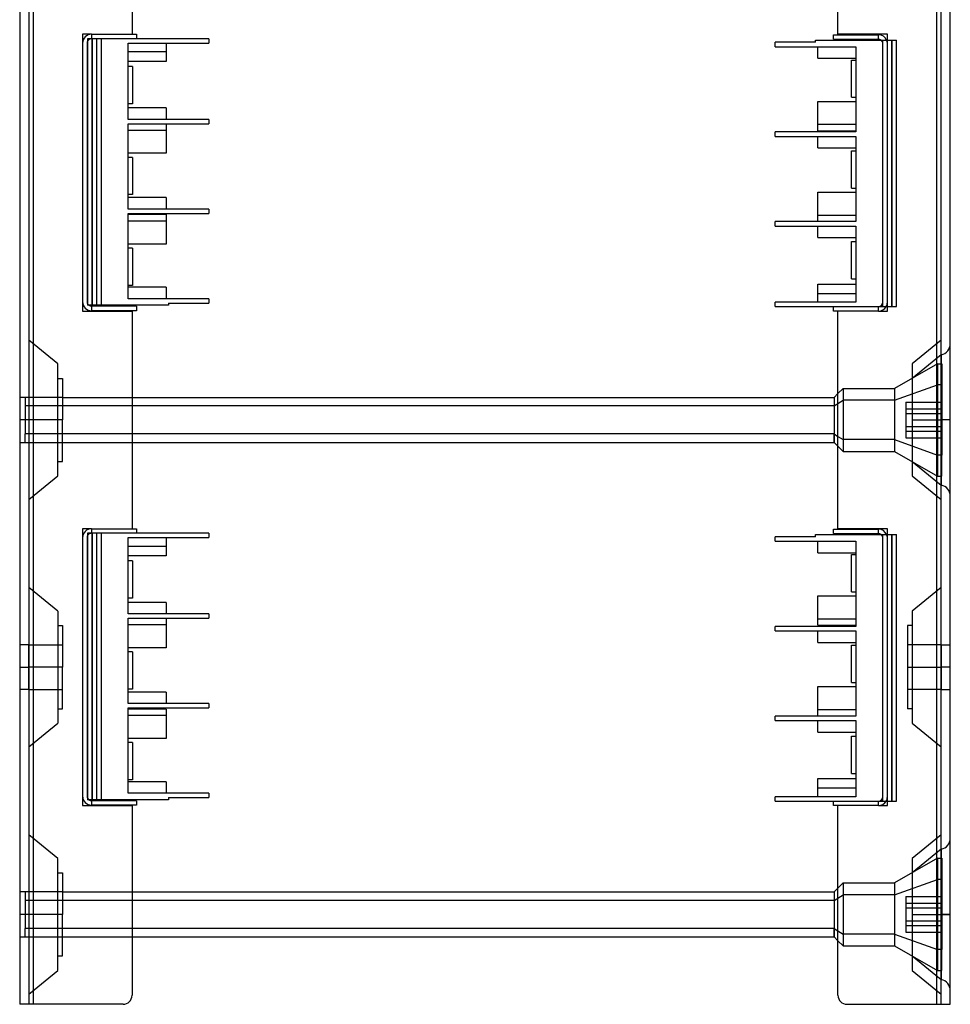
# Model space of a CAD drawing. Units: millimetres. Extents: x -13 to 195, y -335 to 145.
# Drawn here: x -13 to 195, y -335 to -116 of the extents above; entities that cross this region are included whole.
import ezdxf

# ---------------------------------------------------------------- set-up
doc = ezdxf.new("R2010")
doc.units = ezdxf.units.MM
doc.layers.add('MAIN-1', color=7, linetype='Continuous')
doc.layers.add('MAIN-2', color=7, linetype='Continuous')

msp = doc.modelspace()

# ---------------------------------------------------------------- linework, layer by layer
at = {"layer": 'MAIN-1'}
for p, q in [((-12.5, 144.74), (-12.5, -335.26)), ((-9.5, 144.74), (-9.5, -335.26)), ((191.62, -335.26), (191.62, 144.74)), ((194.62, -335.26), (194.62, 144.74)), ((12.5, -71.06), (12.5, -119.46)), ((169.62, -119.46), (169.62, -71.06)), ((1.5, -119.46), (1.5, -121.46)), ((3.5, -119.46), (1.5, -119.46)), ((2.62, -120.46), (2.62, -179.76)), ((29.62, -120.46), (2.62, -120.46)), ((3.5, -119.46), (13.5, -119.46)), ((3.5, -119.46), (3.5, -120.46)), ((13.5, -119.46), (13.5, -120.46)), ((29.62, -120.46), (29.62, -121.44)), ((168.62, -120.56), (168.62, -119.56)), ((168.62, -119.56), (178.62, -119.56)), ((180.62, -119.46), (169.62, -119.46)), ((178.62, -120.56), (178.62, -119.56)), ((180.62, -120.76), (180.62, -119.46)), ((1.5, -121.46), (1.5, -178.96)), ((2.5, -121.46), (2.5, -178.96)), ((11.62, -138.39), (11.62, -121.44)), ((11.62, -121.44), (29.62, -121.44)), ((20.12, -121.44), (20.12, -125.49)), ((155.62, -122.24), (155.62, -121.24)), ((164.62, -121.24), (155.62, -121.24)), ((155.62, -122.24), (173.62, -122.24)), ((164.62, -120.76), (182.62, -120.76)), ((164.62, -121.24), (164.62, -120.76)), ((165.12, -124.79), (165.12, -122.24)), ((168.62, -120.56), (178.62, -120.56)), ((173.62, -122.24), (173.62, -141.19)), ((182.62, -180.06), (182.62, -120.76)), ((165.12, -124.79), (173.62, -124.79)), ((20.12, -125.49), (11.62, -125.49)), ((12.62, -126.64), (11.62, -126.64)), ((12.62, -126.64), (12.62, -134.94)), ((172.62, -125.19), (173.62, -125.19)), ((172.62, -133.49), (172.62, -125.19)), ((172.62, -133.49), (173.62, -133.49)), ((12.62, -134.94), (11.62, -134.94)), ((165.12, -134.39), (173.62, -134.39)), ((165.12, -140.94), (165.12, -134.39)), ((20.12, -135.84), (11.62, -135.84)), ((20.12, -135.84), (20.12, -138.39)), ((29.62, -138.39), (11.62, -138.39)), ((11.62, -158.34), (11.62, -139.39)), ((11.62, -139.39), (29.62, -139.39)), ((20.12, -139.39), (20.12, -145.94)), ((29.62, -138.39), (29.62, -139.39)), ((155.62, -142.19), (155.62, -141.19)), ((173.62, -141.19), (155.62, -141.19)), ((155.62, -142.19), (173.62, -142.19)), ((165.12, -140.94), (173.62, -140.94)), ((165.12, -144.74), (165.12, -142.19)), ((173.62, -142.19), (173.62, -161.14)), ((20.12, -145.94), (11.62, -145.94)), ((165.12, -144.74), (173.62, -144.74)), ((172.62, -145.39), (173.62, -145.39)), ((172.62, -153.69), (172.62, -145.39)), ((12.62, -146.84), (11.62, -146.84)), ((12.62, -146.84), (12.62, -155.14)), ((12.62, -155.14), (11.62, -155.14)), ((165.12, -154.59), (173.62, -154.59)), ((165.12, -161.14), (165.12, -154.59)), ((172.62, -153.69), (173.62, -153.69)), ((20.12, -155.79), (11.62, -155.79)), ((20.12, -155.79), (20.12, -158.34)), ((29.62, -158.34), (11.62, -158.34)), ((11.62, -178.29), (11.62, -159.34)), ((11.62, -159.34), (29.62, -159.34)), ((20.12, -159.59), (11.62, -159.59)), ((20.12, -159.59), (20.12, -166.14)), ((29.62, -158.34), (29.62, -159.34)), ((173.62, -161.14), (155.62, -161.14)), ((155.62, -162.14), (155.62, -161.14)), ((155.62, -162.14), (173.62, -162.14)), ((165.12, -164.69), (165.12, -162.14)), ((173.62, -162.14), (173.62, -179.09)), ((20.12, -166.14), (11.62, -166.14)), ((165.12, -164.69), (173.62, -164.69)), ((172.62, -173.89), (172.62, -165.59)), ((172.62, -165.59), (173.62, -165.59)), ((12.62, -167.04), (11.62, -167.04)), ((12.62, -167.04), (12.62, -175.34)), ((165.12, -175.04), (173.62, -175.04)), ((165.12, -179.09), (165.12, -175.04)), ((172.62, -173.89), (173.62, -173.89)), ((12.62, -175.34), (11.62, -175.34)), ((20.12, -175.74), (11.62, -175.74)), ((20.12, -175.74), (20.12, -178.29)), ((1.5, -178.96), (1.5, -181.06)), ((29.62, -178.29), (11.62, -178.29)), ((20.62, -179.29), (20.62, -179.76)), ((20.62, -179.29), (29.62, -179.29)), ((29.62, -178.29), (29.62, -179.29)), ((173.62, -179.09), (155.62, -179.09)), ((155.62, -180.06), (155.62, -179.09)), ((1.5, -181.06), (12.5, -181.06)), ((20.62, -179.76), (2.62, -179.76)), ((13.5, -179.96), (3.5, -179.96)), ((3.5, -179.96), (3.5, -180.96)), ((13.5, -180.96), (3.5, -180.96)), ((12.5, -181.06), (12.5, -229.46)), ((13.5, -179.96), (13.5, -180.96)), ((155.62, -180.06), (182.62, -180.06)), ((168.62, -181.06), (168.62, -180.06)), ((178.62, -181.06), (168.62, -181.06)), ((169.62, -229.46), (169.62, -181.06)), ((178.62, -181.06), (178.62, -180.06)), ((178.62, -181.06), (180.62, -181.06)), ((180.62, -181.06), (180.62, -180.06)), ((192.62, -190.76), (192.62, -205.26)), ((12.5, -200.26), (168.75, -200.26)), ((169.62, -199.39), (168.75, -200.26)), ((168.75, -200.26), (168.75, -208.38)), ((192.62, -205.26), (192.62, -219.76)), ((168.75, -208.38), (12.5, -208.38)), ((12.5, -210.26), (168.75, -210.26)), ((168.75, -208.38), (169.62, -208.93)), ((168.75, -210.26), (168.75, -208.38)), ((168.75, -210.26), (169.62, -211.13)), ((1.5, -229.46), (1.5, -231.46)), ((3.5, -229.46), (1.5, -229.46)), ((3.5, -229.46), (13.5, -229.46)), ((3.5, -229.46), (3.5, -230.46)), ((13.5, -229.46), (13.5, -230.46)), ((168.62, -230.56), (168.62, -229.56)), ((168.62, -229.56), (178.62, -229.56)), ((180.62, -229.46), (169.62, -229.46)), ((178.62, -230.56), (178.62, -229.56)), ((180.62, -230.76), (180.62, -229.46)), ((1.5, -231.46), (1.5, -288.96)), ((2.5, -231.46), (2.5, -288.96)), ((2.62, -230.46), (2.62, -289.76)), ((29.62, -230.46), (2.62, -230.46)), ((11.62, -248.39), (11.62, -231.44)), ((11.62, -231.44), (29.62, -231.44)), ((20.12, -231.44), (20.12, -235.49)), ((29.62, -230.46), (29.62, -231.44)), ((155.62, -232.24), (155.62, -231.24)), ((164.62, -231.24), (155.62, -231.24)), ((164.62, -230.76), (182.62, -230.76)), ((164.62, -231.24), (164.62, -230.76)), ((168.62, -230.56), (178.62, -230.56)), ((182.62, -290.06), (182.62, -230.76)), ((155.62, -232.24), (173.62, -232.24)), ((165.12, -234.79), (165.12, -232.24)), ((173.62, -232.24), (173.62, -251.19)), ((20.12, -235.49), (11.62, -235.49)), ((165.12, -234.79), (173.62, -234.79)), ((172.62, -235.19), (173.62, -235.19)), ((172.62, -243.49), (172.62, -235.19)), ((12.62, -236.64), (11.62, -236.64)), ((12.62, -236.64), (12.62, -244.94)), ((12.62, -244.94), (11.62, -244.94)), ((165.12, -244.39), (173.62, -244.39)), ((165.12, -250.94), (165.12, -244.39)), ((172.62, -243.49), (173.62, -243.49)), ((20.12, -245.84), (11.62, -245.84)), ((20.12, -245.84), (20.12, -248.39)), ((29.62, -248.39), (11.62, -248.39)), ((11.62, -268.34), (11.62, -249.39)), ((11.62, -249.39), (29.62, -249.39)), ((20.12, -249.39), (20.12, -255.94)), ((29.62, -248.39), (29.62, -249.39)), ((155.62, -252.19), (155.62, -251.19)), ((173.62, -251.19), (155.62, -251.19)), ((165.12, -250.94), (173.62, -250.94)), ((155.62, -252.19), (173.62, -252.19)), ((165.12, -254.74), (165.12, -252.19)), ((173.62, -252.19), (173.62, -271.14)), ((-10.5, -260.26), (-10.5, -255.26)), ((20.12, -255.94), (11.62, -255.94)), ((165.12, -254.74), (173.62, -254.74)), ((172.62, -255.39), (173.62, -255.39)), ((172.62, -263.69), (172.62, -255.39)), ((192.62, -255.26), (192.62, -260.26)), ((12.62, -256.84), (11.62, -256.84)), ((12.62, -256.84), (12.62, -265.14)), ((-10.5, -265.26), (-10.5, -260.26)), ((192.62, -260.26), (192.62, -265.26)), ((165.12, -264.59), (173.62, -264.59)), ((165.12, -271.14), (165.12, -264.59)), ((172.62, -263.69), (173.62, -263.69)), ((12.62, -265.14), (11.62, -265.14)), ((20.12, -265.79), (11.62, -265.79)), ((20.12, -265.79), (20.12, -268.34)), ((29.62, -268.34), (11.62, -268.34)), ((11.62, -288.29), (11.62, -269.34)), ((11.62, -269.34), (29.62, -269.34)), ((29.62, -268.34), (29.62, -269.34)), ((20.12, -269.59), (11.62, -269.59)), ((20.12, -269.59), (20.12, -276.14)), ((173.62, -271.14), (155.62, -271.14)), ((155.62, -272.14), (155.62, -271.14)), ((155.62, -272.14), (173.62, -272.14)), ((165.12, -274.69), (165.12, -272.14)), ((173.62, -272.14), (173.62, -289.09)), ((165.12, -274.69), (173.62, -274.69)), ((172.62, -283.89), (172.62, -275.59)), ((172.62, -275.59), (173.62, -275.59)), ((20.12, -276.14), (11.62, -276.14)), ((12.62, -277.04), (11.62, -277.04)), ((12.62, -277.04), (12.62, -285.34)), ((172.62, -283.89), (173.62, -283.89)), ((12.62, -285.34), (11.62, -285.34)), ((20.12, -285.74), (11.62, -285.74)), ((20.12, -285.74), (20.12, -288.29)), ((165.12, -285.04), (173.62, -285.04)), ((165.12, -289.09), (165.12, -285.04)), ((1.5, -288.96), (1.5, -291.06)), ((29.62, -288.29), (11.62, -288.29)), ((29.62, -288.29), (29.62, -289.29)), ((173.62, -289.09), (155.62, -289.09)), ((155.62, -290.06), (155.62, -289.09)), ((1.5, -291.06), (12.5, -291.06)), ((20.62, -289.76), (2.62, -289.76)), ((13.5, -289.96), (3.5, -289.96)), ((3.5, -289.96), (3.5, -290.96)), ((13.5, -290.96), (3.5, -290.96)), ((12.5, -291.06), (12.5, -333.26)), ((13.5, -289.96), (13.5, -290.96)), ((20.62, -289.29), (20.62, -289.76)), ((20.62, -289.29), (29.62, -289.29)), ((155.62, -290.06), (182.62, -290.06)), ((168.62, -291.06), (168.62, -290.06)), ((178.62, -291.06), (168.62, -291.06)), ((169.62, -333.26), (169.62, -291.06)), ((178.62, -291.06), (178.62, -290.06)), ((178.62, -291.06), (180.62, -291.06)), ((180.62, -291.06), (180.62, -290.06)), ((192.62, -300.76), (192.62, -315.26)), ((12.5, -310.26), (168.75, -310.26)), ((169.62, -309.39), (168.75, -310.26)), ((168.75, -310.26), (168.75, -318.38)), ((192.62, -315.26), (192.62, -329.76)), ((168.75, -318.38), (12.5, -318.38)), ((168.75, -318.38), (169.62, -318.93)), ((168.75, -320.26), (168.75, -318.38)), ((12.5, -320.26), (168.75, -320.26)), ((168.75, -320.26), (169.62, -321.13)), ((-9.5, -335.26), (-12.5, -335.26)), ((10.5, -335.26), (-9.5, -335.26)), ((171.62, -335.26), (191.62, -335.26)), ((191.62, -335.26), (194.62, -335.26))]:
    msp.add_line(p, q, dxfattribs=at)
for centre, radius, start, end in [((3.5, -121.46), 2, 90, 180), ((178.62, -121.56), 2, 23.5782, 90), ((3.5, -121.46), 1, 151.3915, 180), ((178.62, -121.56), 1, 53.1301, 90), ((3.5, -178.96), 2, 180, 270), ((3.5, -178.96), 1, 180, 208.6085), ((3.5, -178.96), 1, 233.1301, 270), ((178.62, -179.06), 2, 270, 330), ((3.5, -231.46), 2, 90, 180), ((178.62, -231.56), 2, 23.5782, 90), ((3.5, -231.46), 1, 151.3915, 180), ((178.62, -231.56), 1, 53.1301, 90), ((3.5, -288.96), 2, 180, 270), ((3.5, -288.96), 1, 180, 208.6085), ((3.5, -288.96), 1, 233.1301, 270), ((178.62, -289.06), 2, 270, 330), ((10.5, -333.26), 2, 270, 0), ((171.62, -333.26), 2, 180, 270)]:
    msp.add_arc(centre, radius, start, end, dxfattribs=at)
at = {"layer": 'MAIN-2'}
for p, q in [((-10.5, 144.74), (-10.5, -335.26)), ((-9.5, 144.74), (-9.5, -335.26)), ((-9.5, 144.74), (-9.5, -335.26)), ((-9.5, 144.74), (-9.5, -335.26)), ((191.62, -335.26), (191.62, 144.74)), ((191.62, -335.26), (191.62, 144.74)), ((191.62, -335.26), (191.62, 144.74)), ((192.62, -335.26), (192.62, 144.74)), ((1.5, -119.46), (1.5, -119.46)), ((1.5, -119.46), (1.5, -119.46)), ((2.62, -120.46), (2.62, -120.46)), ((2.62, -120.46), (2.62, -120.46)), ((2.62, -120.46), (2.62, -120.46)), ((2.62, -120.46), (2.62, -120.46)), ((3.5, -119.46), (3.5, -119.46)), ((3.5, -119.46), (3.5, -119.46)), ((3.5, -119.46), (3.5, -119.46)), ((3.5, -120.46), (3.5, -120.46)), ((3.5, -120.46), (3.5, -120.46)), ((3.5, -120.46), (3.5, -120.46)), ((3.62, -120.46), (3.62, -179.76)), ((3.62, -179.76), (3.62, -120.46)), ((4.62, -120.46), (4.62, -120.46)), ((4.62, -120.46), (4.62, -120.46)), ((4.62, -120.46), (4.62, -179.76)), ((5.62, -120.46), (5.62, -120.46)), ((5.62, -120.46), (5.62, -179.76)), ((12.5, -119.46), (12.5, -119.46)), ((12.5, -119.46), (12.5, -119.46)), ((13.5, -119.46), (13.5, -119.46)), ((13.5, -120.46), (13.5, -120.46)), ((29.62, -120.46), (29.62, -120.46)), ((168.62, -119.56), (168.62, -119.56)), ((169.62, -119.46), (169.62, -119.46)), ((169.62, -119.46), (169.62, -119.46)), ((178.62, -119.56), (178.62, -119.56)), ((178.62, -119.56), (178.62, -119.56)), ((178.62, -119.56), (178.62, -119.56)), ((180.62, -119.46), (180.62, -119.46)), ((180.62, -119.46), (180.62, -119.46)), ((1.5, -121.46), (1.5, -121.46)), ((2.5, -121.46), (2.5, -121.46)), ((11.62, -121.44), (11.62, -121.44)), ((11.62, -121.44), (11.62, -121.44)), ((20.12, -121.44), (20.12, -121.44)), ((29.62, -121.44), (29.62, -121.44)), ((155.62, -121.24), (155.62, -121.24)), ((155.62, -122.24), (155.62, -122.24)), ((164.62, -120.76), (164.62, -120.76)), ((164.62, -121.24), (164.62, -121.24)), ((165.12, -122.24), (165.12, -122.24)), ((165.12, -122.24), (165.12, -122.24)), ((165.12, -122.24), (165.12, -122.24)), ((165.12, -122.24), (165.12, -122.24)), ((168.62, -120.56), (168.62, -120.56)), ((173.62, -122.24), (173.62, -122.24)), ((173.62, -122.24), (173.62, -122.24)), ((173.62, -122.24), (173.62, -122.24)), ((173.62, -122.24), (173.62, -122.24)), ((173.62, -122.24), (173.62, -122.24)), ((178.62, -120.56), (178.62, -120.56)), ((178.62, -120.56), (178.62, -120.56)), ((178.62, -120.56), (178.62, -120.56)), ((179.62, -120.76), (179.62, -120.76)), ((179.62, -180.06), (179.62, -120.76)), ((179.62, -121.56), (179.62, -121.56)), ((179.62, -179.06), (179.62, -121.56)), ((180.62, -120.76), (180.62, -120.76)), ((180.62, -120.76), (180.62, -120.76)), ((180.62, -180.06), (180.62, -120.76)), ((180.62, -121.56), (180.62, -121.56)), ((181.62, -180.06), (181.62, -120.76)), ((181.62, -120.76), (181.62, -180.06)), ((182.62, -120.76), (182.62, -120.76)), ((182.62, -120.76), (182.62, -120.76)), ((182.62, -120.76), (182.62, -120.76)), ((182.62, -120.76), (182.62, -120.76)), ((11.62, -123.39), (11.62, -123.39)), ((11.62, -123.39), (11.62, -123.39)), ((11.62, -123.39), (11.62, -123.39)), ((20.12, -123.39), (11.62, -123.39)), ((20.12, -123.39), (20.12, -123.39)), ((20.12, -123.39), (20.12, -123.39)), ((20.12, -123.39), (20.12, -123.39)), ((165.12, -124.79), (165.12, -124.79)), ((165.12, -124.79), (165.12, -124.79)), ((165.12, -124.79), (165.12, -124.79)), ((165.12, -124.79), (165.12, -124.79)), ((173.62, -124.79), (173.62, -124.79)), ((173.62, -124.79), (173.62, -124.79)), ((173.62, -124.79), (173.62, -124.79)), ((173.62, -124.79), (173.62, -124.79)), ((11.62, -125.49), (11.62, -125.49)), ((11.62, -125.49), (11.62, -125.49)), ((11.62, -125.49), (11.62, -125.49)), ((11.62, -125.49), (11.62, -125.49)), ((11.62, -126.64), (11.62, -126.64)), ((12.62, -126.64), (12.62, -126.64)), ((20.12, -125.49), (20.12, -125.49)), ((20.12, -125.49), (20.12, -125.49)), ((20.12, -125.49), (20.12, -125.49)), ((20.12, -125.49), (20.12, -125.49)), ((172.62, -125.19), (172.62, -125.19)), ((173.62, -125.19), (173.62, -125.19)), ((172.62, -133.49), (172.62, -133.49)), ((173.62, -133.49), (173.62, -133.49)), ((11.62, -134.94), (11.62, -134.94)), ((12.62, -134.94), (12.62, -134.94)), ((165.12, -134.39), (165.12, -134.39)), ((165.12, -134.39), (165.12, -134.39)), ((165.12, -134.39), (165.12, -134.39)), ((165.12, -134.39), (165.12, -134.39)), ((173.62, -134.39), (173.62, -134.39)), ((173.62, -134.39), (173.62, -134.39)), ((173.62, -134.39), (173.62, -134.39)), ((173.62, -134.39), (173.62, -134.39)), ((11.62, -135.84), (11.62, -135.84)), ((11.62, -135.84), (11.62, -135.84)), ((11.62, -135.84), (11.62, -135.84)), ((11.62, -135.84), (11.62, -135.84)), ((20.12, -135.84), (20.12, -135.84)), ((20.12, -135.84), (20.12, -135.84)), ((20.12, -135.84), (20.12, -135.84)), ((20.12, -135.84), (20.12, -135.84)), ((11.62, -138.39), (11.62, -138.39)), ((11.62, -138.39), (11.62, -138.39)), ((11.62, -138.39), (11.62, -138.39)), ((11.62, -138.39), (11.62, -138.39)), ((11.62, -138.39), (11.62, -138.39)), ((11.62, -139.39), (11.62, -139.39)), ((11.62, -139.39), (11.62, -139.39)), ((20.12, -138.39), (20.12, -138.39)), ((20.12, -138.39), (20.12, -138.39)), ((20.12, -138.39), (20.12, -138.39)), ((20.12, -138.39), (20.12, -138.39)), ((20.12, -139.39), (20.12, -139.39)), ((29.62, -138.39), (29.62, -138.39)), ((29.62, -139.39), (29.62, -139.39)), ((165.12, -139.49), (173.62, -139.49)), ((165.12, -139.49), (165.12, -139.49)), ((165.12, -139.49), (165.12, -139.49)), ((165.12, -139.49), (165.12, -139.49)), ((173.62, -139.49), (173.62, -139.49)), ((173.62, -139.49), (173.62, -139.49)), ((173.62, -139.49), (173.62, -139.49)), ((11.62, -140.84), (11.62, -140.84)), ((11.62, -140.84), (11.62, -140.84)), ((11.62, -140.84), (11.62, -140.84)), ((20.12, -140.84), (11.62, -140.84)), ((20.12, -140.84), (20.12, -140.84)), ((20.12, -140.84), (20.12, -140.84)), ((20.12, -140.84), (20.12, -140.84)), ((155.62, -141.19), (155.62, -141.19)), ((155.62, -142.19), (155.62, -142.19)), ((165.12, -140.94), (165.12, -140.94)), ((165.12, -142.19), (165.12, -142.19)), ((165.12, -142.19), (165.12, -142.19)), ((165.12, -142.19), (165.12, -142.19)), ((165.12, -142.19), (165.12, -142.19)), ((173.62, -140.94), (173.62, -140.94)), ((173.62, -141.19), (173.62, -141.19)), ((173.62, -142.19), (173.62, -142.19)), ((173.62, -142.19), (173.62, -142.19)), ((173.62, -142.19), (173.62, -142.19)), ((173.62, -142.19), (173.62, -142.19)), ((173.62, -142.19), (173.62, -142.19)), ((11.62, -145.94), (11.62, -145.94)), ((11.62, -145.94), (11.62, -145.94)), ((11.62, -145.94), (11.62, -145.94)), ((11.62, -145.94), (11.62, -145.94)), ((20.12, -145.94), (20.12, -145.94)), ((20.12, -145.94), (20.12, -145.94)), ((20.12, -145.94), (20.12, -145.94)), ((20.12, -145.94), (20.12, -145.94)), ((165.12, -144.74), (165.12, -144.74)), ((165.12, -144.74), (165.12, -144.74)), ((165.12, -144.74), (165.12, -144.74)), ((165.12, -144.74), (165.12, -144.74)), ((172.62, -145.39), (172.62, -145.39)), ((173.62, -144.74), (173.62, -144.74)), ((173.62, -144.74), (173.62, -144.74)), ((173.62, -144.74), (173.62, -144.74)), ((173.62, -144.74), (173.62, -144.74)), ((173.62, -145.39), (173.62, -145.39)), ((11.62, -146.84), (11.62, -146.84)), ((12.62, -146.84), (12.62, -146.84)), ((11.62, -155.14), (11.62, -155.14)), ((12.62, -155.14), (12.62, -155.14)), ((165.12, -154.59), (165.12, -154.59)), ((165.12, -154.59), (165.12, -154.59)), ((165.12, -154.59), (165.12, -154.59)), ((165.12, -154.59), (165.12, -154.59)), ((172.62, -153.69), (172.62, -153.69)), ((173.62, -153.69), (173.62, -153.69)), ((173.62, -154.59), (173.62, -154.59)), ((173.62, -154.59), (173.62, -154.59)), ((173.62, -154.59), (173.62, -154.59)), ((173.62, -154.59), (173.62, -154.59)), ((11.62, -155.79), (11.62, -155.79)), ((11.62, -155.79), (11.62, -155.79)), ((11.62, -155.79), (11.62, -155.79)), ((11.62, -155.79), (11.62, -155.79)), ((20.12, -155.79), (20.12, -155.79)), ((20.12, -155.79), (20.12, -155.79)), ((20.12, -155.79), (20.12, -155.79)), ((20.12, -155.79), (20.12, -155.79)), ((11.62, -158.34), (11.62, -158.34)), ((11.62, -158.34), (11.62, -158.34)), ((11.62, -158.34), (11.62, -158.34)), ((11.62, -158.34), (11.62, -158.34)), ((11.62, -158.34), (11.62, -158.34)), ((11.62, -159.34), (11.62, -159.34)), ((11.62, -159.59), (11.62, -159.59)), ((20.12, -158.34), (20.12, -158.34)), ((20.12, -158.34), (20.12, -158.34)), ((20.12, -158.34), (20.12, -158.34)), ((20.12, -158.34), (20.12, -158.34)), ((20.12, -159.59), (20.12, -159.59)), ((29.62, -158.34), (29.62, -158.34)), ((29.62, -159.34), (29.62, -159.34)), ((165.12, -159.69), (173.62, -159.69)), ((165.12, -159.69), (165.12, -159.69)), ((165.12, -159.69), (165.12, -159.69)), ((165.12, -159.69), (165.12, -159.69)), ((173.62, -159.69), (173.62, -159.69)), ((173.62, -159.69), (173.62, -159.69)), ((173.62, -159.69), (173.62, -159.69)), ((11.62, -161.04), (11.62, -161.04)), ((11.62, -161.04), (11.62, -161.04)), ((11.62, -161.04), (11.62, -161.04)), ((20.12, -161.04), (11.62, -161.04)), ((20.12, -161.04), (20.12, -161.04)), ((20.12, -161.04), (20.12, -161.04)), ((20.12, -161.04), (20.12, -161.04)), ((155.62, -161.14), (155.62, -161.14)), ((165.12, -161.14), (165.12, -161.14)), ((173.62, -161.14), (173.62, -161.14)), ((173.62, -161.14), (173.62, -161.14)), ((155.62, -162.14), (155.62, -162.14)), ((165.12, -162.14), (165.12, -162.14)), ((165.12, -162.14), (165.12, -162.14)), ((165.12, -162.14), (165.12, -162.14)), ((165.12, -162.14), (165.12, -162.14)), ((173.62, -162.14), (173.62, -162.14)), ((173.62, -162.14), (173.62, -162.14)), ((173.62, -162.14), (173.62, -162.14)), ((173.62, -162.14), (173.62, -162.14)), ((173.62, -162.14), (173.62, -162.14)), ((11.62, -166.14), (11.62, -166.14)), ((11.62, -166.14), (11.62, -166.14)), ((11.62, -166.14), (11.62, -166.14)), ((11.62, -166.14), (11.62, -166.14)), ((20.12, -166.14), (20.12, -166.14)), ((20.12, -166.14), (20.12, -166.14)), ((20.12, -166.14), (20.12, -166.14)), ((20.12, -166.14), (20.12, -166.14)), ((165.12, -164.69), (165.12, -164.69)), ((165.12, -164.69), (165.12, -164.69)), ((165.12, -164.69), (165.12, -164.69)), ((165.12, -164.69), (165.12, -164.69)), ((172.62, -165.59), (172.62, -165.59)), ((173.62, -164.69), (173.62, -164.69)), ((173.62, -164.69), (173.62, -164.69)), ((173.62, -164.69), (173.62, -164.69)), ((173.62, -164.69), (173.62, -164.69)), ((173.62, -165.59), (173.62, -165.59)), ((11.62, -167.04), (11.62, -167.04)), ((12.62, -167.04), (12.62, -167.04)), ((165.12, -175.04), (165.12, -175.04)), ((165.12, -175.04), (165.12, -175.04)), ((165.12, -175.04), (165.12, -175.04)), ((165.12, -175.04), (165.12, -175.04)), ((172.62, -173.89), (172.62, -173.89)), ((173.62, -173.89), (173.62, -173.89)), ((173.62, -175.04), (173.62, -175.04)), ((173.62, -175.04), (173.62, -175.04)), ((173.62, -175.04), (173.62, -175.04)), ((173.62, -175.04), (173.62, -175.04)), ((11.62, -175.34), (11.62, -175.34)), ((11.62, -175.74), (11.62, -175.74)), ((11.62, -175.74), (11.62, -175.74)), ((11.62, -175.74), (11.62, -175.74)), ((11.62, -175.74), (11.62, -175.74)), ((12.62, -175.34), (12.62, -175.34)), ((20.12, -175.74), (20.12, -175.74)), ((20.12, -175.74), (20.12, -175.74)), ((20.12, -175.74), (20.12, -175.74)), ((20.12, -175.74), (20.12, -175.74)), ((165.12, -177.14), (173.62, -177.14)), ((165.12, -177.14), (165.12, -177.14)), ((165.12, -177.14), (165.12, -177.14)), ((165.12, -177.14), (165.12, -177.14)), ((173.62, -177.14), (173.62, -177.14)), ((173.62, -177.14), (173.62, -177.14)), ((173.62, -177.14), (173.62, -177.14)), ((1.5, -178.96), (1.5, -178.96)), ((2.5, -178.96), (2.5, -178.96)), ((11.62, -178.29), (11.62, -178.29)), ((11.62, -178.29), (11.62, -178.29)), ((11.62, -178.29), (11.62, -178.29)), ((11.62, -178.29), (11.62, -178.29)), ((11.62, -178.29), (11.62, -178.29)), ((20.12, -178.29), (20.12, -178.29)), ((20.12, -178.29), (20.12, -178.29)), ((20.12, -178.29), (20.12, -178.29)), ((20.12, -178.29), (20.12, -178.29)), ((20.62, -179.29), (20.62, -179.29)), ((29.62, -178.29), (29.62, -178.29)), ((29.62, -179.29), (29.62, -179.29)), ((155.62, -179.09), (155.62, -179.09)), ((165.12, -179.09), (165.12, -179.09)), ((173.62, -179.09), (173.62, -179.09)), ((173.62, -179.09), (173.62, -179.09)), ((179.62, -179.06), (179.62, -179.06)), ((180.62, -179.06), (180.62, -179.06)), ((1.5, -181.06), (1.5, -181.06)), ((1.5, -181.06), (1.5, -181.06)), ((2.62, -179.76), (2.62, -179.76)), ((2.62, -179.76), (2.62, -179.76)), ((2.62, -179.76), (2.62, -179.76)), ((2.62, -179.76), (2.62, -179.76)), ((3.5, -179.96), (3.5, -179.96)), ((3.5, -179.96), (3.5, -179.96)), ((3.5, -179.96), (3.5, -179.96)), ((3.5, -180.96), (3.5, -180.96)), ((3.5, -180.96), (3.5, -180.96)), ((3.5, -180.96), (3.5, -180.96)), ((4.62, -179.76), (4.62, -179.76)), ((4.62, -179.76), (4.62, -179.76)), ((5.62, -179.76), (5.62, -179.76)), ((12.5, -181.06), (12.5, -181.06)), ((12.5, -181.06), (12.5, -181.06)), ((13.5, -179.96), (13.5, -179.96)), ((13.5, -180.96), (13.5, -180.96)), ((20.62, -179.76), (20.62, -179.76)), ((155.62, -180.06), (155.62, -180.06)), ((168.62, -180.06), (168.62, -180.06)), ((168.62, -181.06), (168.62, -181.06)), ((169.62, -181.06), (169.62, -181.06)), ((169.62, -181.06), (169.62, -181.06)), ((178.62, -180.06), (178.62, -180.06)), ((178.62, -180.06), (178.62, -180.06)), ((178.62, -180.06), (178.62, -180.06)), ((178.62, -181.06), (178.62, -181.06)), ((178.62, -181.06), (178.62, -181.06)), ((178.62, -181.06), (178.62, -181.06)), ((179.62, -180.06), (179.62, -180.06)), ((180.62, -180.06), (180.62, -180.06)), ((180.62, -180.06), (180.62, -180.06)), ((180.62, -181.06), (180.62, -181.06)), ((180.62, -181.06), (180.62, -181.06)), ((182.62, -180.06), (182.62, -180.06)), ((182.62, -180.06), (182.62, -180.06)), ((182.62, -180.06), (182.62, -180.06)), ((182.62, -180.06), (182.62, -180.06)), ((-4, -192.8), (-10.5, -187.55)), ((192.62, -187.55), (186.12, -192.8)), ((192.62, -190.76), (186.12, -196.01)), ((192.62, -190.76), (192.62, -205.26)), ((-4, -205.26), (-4, -192.8)), ((191.75, -192.76), (182.22, -198.26)), ((186.12, -192.8), (186.12, -205.26)), ((191.75, -192.76), (191.75, -213.06)), ((191.75, -192.76), (192.75, -192.76)), ((192.75, -192.76), (192.75, -213.06)), ((-4, -196.01), (-3, -196.01)), ((-3, -196.01), (-3, -205.26)), ((170.75, -198.26), (169.62, -199.39)), ((170.75, -198.26), (170.75, -209.63)), ((170.75, -198.26), (182.22, -198.26)), ((182.22, -200.89), (191.75, -197.46)), ((182.22, -198.26), (182.22, -209.63)), ((192.75, -197.46), (191.75, -197.46)), ((191.75, -197.46), (191.75, -217.76)), ((-3, -200.26), (-12.5, -200.26)), ((-11.25, -200.26), (-11.25, -208.38)), ((-3, -200.26), (12.5, -200.26)), ((168.75, -200.26), (168.75, -202.14)), ((168.75, -202.14), (170.75, -200.89)), ((182.22, -200.89), (170.75, -200.89)), ((170.75, -200.89), (170.75, -212.26)), ((182.22, -200.89), (182.22, -212.26)), ((184.75, -201.31), (184.75, -203.8)), ((184.75, -201.31), (192.75, -201.31)), ((168.75, -202.14), (-11.25, -202.14)), ((168.75, -202.14), (168.75, -210.26)), ((184.75, -202.77), (192.75, -202.77)), ((-3, -205.26), (-12.5, -205.26)), ((-3, -205.26), (-12.5, -205.26)), ((-4, -205.26), (-10.5, -205.26)), ((-4, -205.26), (-10.5, -205.26)), ((-3, -205.26), (-4, -205.26)), ((-3, -205.26), (-4, -205.26)), ((-4, -217.73), (-4, -205.26)), ((-3, -214.51), (-3, -205.26)), ((184.75, -203.8), (184.75, -207.76)), ((184.75, -203.8), (192.75, -203.8)), ((186.12, -205.26), (192.62, -205.26)), ((186.12, -205.26), (192.62, -205.26)), ((186.12, -205.26), (192.62, -205.26)), ((186.12, -205.26), (186.12, -217.73)), ((186.12, -205.26), (192.62, -205.26)), ((194.62, -205.26), (192.62, -205.26)), ((194.62, -205.26), (192.62, -205.26)), ((192.62, -219.76), (192.62, -205.26)), ((184.75, -206.72), (192.75, -206.72)), ((184.75, -207.76), (184.75, -209.22)), ((184.75, -207.76), (192.75, -207.76)), ((-12.5, -210.26), (-3, -210.26)), ((12.5, -208.38), (-11.25, -208.38)), ((-11.25, -210.26), (-11.25, -208.38)), ((-11.25, -210.26), (12.5, -210.26)), ((169.62, -208.93), (170.75, -209.63)), ((182.22, -209.63), (170.75, -209.63)), ((182.22, -209.63), (191.75, -213.06)), ((184.75, -209.22), (192.75, -209.22)), ((169.62, -211.13), (170.75, -212.26)), ((170.75, -212.26), (182.22, -212.26)), ((182.22, -212.26), (191.75, -217.76)), ((-4, -214.51), (-3, -214.51)), ((186.12, -214.51), (192.62, -219.76)), ((192.75, -213.06), (191.75, -213.06)), ((192.75, -217.76), (192.75, -213.06)), ((-10.5, -222.98), (-4, -217.73)), ((186.12, -217.73), (192.62, -222.98)), ((191.75, -217.76), (192.75, -217.76)), ((1.5, -229.46), (1.5, -229.46)), ((1.5, -229.46), (1.5, -229.46)), ((3.5, -229.46), (3.5, -229.46)), ((3.5, -229.46), (3.5, -229.46)), ((3.5, -229.46), (3.5, -229.46)), ((12.5, -229.46), (12.5, -229.46)), ((12.5, -229.46), (12.5, -229.46)), ((13.5, -229.46), (13.5, -229.46)), ((168.62, -229.56), (168.62, -229.56)), ((169.62, -229.46), (169.62, -229.46)), ((169.62, -229.46), (169.62, -229.46)), ((178.62, -229.56), (178.62, -229.56)), ((178.62, -229.56), (178.62, -229.56)), ((178.62, -229.56), (178.62, -229.56)), ((180.62, -229.46), (180.62, -229.46)), ((180.62, -229.46), (180.62, -229.46)), ((1.5, -231.46), (1.5, -231.46)), ((2.5, -231.46), (2.5, -231.46)), ((2.62, -230.46), (2.62, -230.46)), ((2.62, -230.46), (2.62, -230.46)), ((2.62, -230.46), (2.62, -230.46)), ((2.62, -230.46), (2.62, -230.46)), ((3.5, -230.46), (3.5, -230.46)), ((3.5, -230.46), (3.5, -230.46)), ((3.5, -230.46), (3.5, -230.46)), ((3.62, -230.46), (3.62, -289.76)), ((3.62, -289.76), (3.62, -230.46)), ((4.62, -230.46), (4.62, -230.46)), ((4.62, -230.46), (4.62, -230.46)), ((4.62, -230.46), (4.62, -289.76)), ((5.62, -230.46), (5.62, -230.46)), ((5.62, -230.46), (5.62, -289.76)), ((11.62, -231.44), (11.62, -231.44)), ((11.62, -231.44), (11.62, -231.44)), ((13.5, -230.46), (13.5, -230.46)), ((20.12, -231.44), (20.12, -231.44)), ((29.62, -230.46), (29.62, -230.46)), ((29.62, -231.44), (29.62, -231.44)), ((155.62, -231.24), (155.62, -231.24)), ((164.62, -230.76), (164.62, -230.76)), ((164.62, -231.24), (164.62, -231.24)), ((168.62, -230.56), (168.62, -230.56)), ((178.62, -230.56), (178.62, -230.56)), ((178.62, -230.56), (178.62, -230.56)), ((178.62, -230.56), (178.62, -230.56)), ((179.62, -230.76), (179.62, -230.76)), ((179.62, -290.06), (179.62, -230.76)), ((179.62, -231.56), (179.62, -231.56)), ((179.62, -289.06), (179.62, -231.56)), ((180.62, -230.76), (180.62, -230.76)), ((180.62, -230.76), (180.62, -230.76)), ((180.62, -290.06), (180.62, -230.76)), ((180.62, -231.56), (180.62, -231.56)), ((181.62, -290.06), (181.62, -230.76)), ((181.62, -230.76), (181.62, -290.06)), ((182.62, -230.76), (182.62, -230.76)), ((182.62, -230.76), (182.62, -230.76)), ((182.62, -230.76), (182.62, -230.76)), ((182.62, -230.76), (182.62, -230.76)), ((11.62, -233.39), (11.62, -233.39)), ((11.62, -233.39), (11.62, -233.39)), ((11.62, -233.39), (11.62, -233.39)), ((20.12, -233.39), (11.62, -233.39)), ((20.12, -233.39), (20.12, -233.39)), ((20.12, -233.39), (20.12, -233.39)), ((20.12, -233.39), (20.12, -233.39)), ((155.62, -232.24), (155.62, -232.24)), ((165.12, -232.24), (165.12, -232.24)), ((165.12, -232.24), (165.12, -232.24)), ((165.12, -232.24), (165.12, -232.24)), ((165.12, -232.24), (165.12, -232.24)), ((173.62, -232.24), (173.62, -232.24)), ((173.62, -232.24), (173.62, -232.24)), ((173.62, -232.24), (173.62, -232.24)), ((173.62, -232.24), (173.62, -232.24)), ((173.62, -232.24), (173.62, -232.24)), ((11.62, -235.49), (11.62, -235.49)), ((11.62, -235.49), (11.62, -235.49)), ((11.62, -235.49), (11.62, -235.49)), ((11.62, -235.49), (11.62, -235.49)), ((20.12, -235.49), (20.12, -235.49)), ((20.12, -235.49), (20.12, -235.49)), ((20.12, -235.49), (20.12, -235.49)), ((20.12, -235.49), (20.12, -235.49)), ((165.12, -234.79), (165.12, -234.79)), ((165.12, -234.79), (165.12, -234.79)), ((165.12, -234.79), (165.12, -234.79)), ((165.12, -234.79), (165.12, -234.79)), ((172.62, -235.19), (172.62, -235.19)), ((173.62, -234.79), (173.62, -234.79)), ((173.62, -234.79), (173.62, -234.79)), ((173.62, -234.79), (173.62, -234.79)), ((173.62, -234.79), (173.62, -234.79)), ((173.62, -235.19), (173.62, -235.19)), ((11.62, -236.64), (11.62, -236.64)), ((12.62, -236.64), (12.62, -236.64)), ((-4, -247.8), (-10.5, -242.55)), ((192.62, -242.55), (186.12, -247.8)), ((11.62, -244.94), (11.62, -244.94)), ((12.62, -244.94), (12.62, -244.94)), ((165.12, -244.39), (165.12, -244.39)), ((165.12, -244.39), (165.12, -244.39)), ((165.12, -244.39), (165.12, -244.39)), ((165.12, -244.39), (165.12, -244.39)), ((172.62, -243.49), (172.62, -243.49)), ((173.62, -243.49), (173.62, -243.49)), ((173.62, -244.39), (173.62, -244.39)), ((173.62, -244.39), (173.62, -244.39)), ((173.62, -244.39), (173.62, -244.39)), ((173.62, -244.39), (173.62, -244.39)), ((11.62, -245.84), (11.62, -245.84)), ((11.62, -245.84), (11.62, -245.84)), ((11.62, -245.84), (11.62, -245.84)), ((11.62, -245.84), (11.62, -245.84)), ((20.12, -245.84), (20.12, -245.84)), ((20.12, -245.84), (20.12, -245.84)), ((20.12, -245.84), (20.12, -245.84)), ((20.12, -245.84), (20.12, -245.84)), ((-4, -247.8), (-4, -260.26)), ((11.62, -248.39), (11.62, -248.39)), ((11.62, -248.39), (11.62, -248.39)), ((11.62, -248.39), (11.62, -248.39)), ((11.62, -248.39), (11.62, -248.39)), ((11.62, -248.39), (11.62, -248.39)), ((11.62, -249.39), (11.62, -249.39)), ((11.62, -249.39), (11.62, -249.39)), ((20.12, -248.39), (20.12, -248.39)), ((20.12, -248.39), (20.12, -248.39)), ((20.12, -248.39), (20.12, -248.39)), ((20.12, -248.39), (20.12, -248.39)), ((20.12, -249.39), (20.12, -249.39)), ((29.62, -248.39), (29.62, -248.39)), ((29.62, -249.39), (29.62, -249.39)), ((165.12, -249.49), (173.62, -249.49)), ((165.12, -249.49), (165.12, -249.49)), ((165.12, -249.49), (165.12, -249.49)), ((165.12, -249.49), (165.12, -249.49)), ((173.62, -249.49), (173.62, -249.49)), ((173.62, -249.49), (173.62, -249.49)), ((173.62, -249.49), (173.62, -249.49)), ((186.12, -247.8), (186.12, -260.26)), ((-4, -251.01), (-3, -251.01)), ((-3, -251.01), (-3, -260.26)), ((11.62, -250.84), (11.62, -250.84)), ((11.62, -250.84), (11.62, -250.84)), ((11.62, -250.84), (11.62, -250.84)), ((20.12, -250.84), (11.62, -250.84)), ((20.12, -250.84), (20.12, -250.84)), ((20.12, -250.84), (20.12, -250.84)), ((20.12, -250.84), (20.12, -250.84)), ((155.62, -251.19), (155.62, -251.19)), ((165.12, -250.94), (165.12, -250.94)), ((173.62, -250.94), (173.62, -250.94)), ((173.62, -251.19), (173.62, -251.19)), ((185.12, -251.01), (185.12, -260.26)), ((186.12, -251.01), (185.12, -251.01)), ((155.62, -252.19), (155.62, -252.19)), ((165.12, -252.19), (165.12, -252.19)), ((165.12, -252.19), (165.12, -252.19)), ((165.12, -252.19), (165.12, -252.19)), ((165.12, -252.19), (165.12, -252.19)), ((173.62, -252.19), (173.62, -252.19)), ((173.62, -252.19), (173.62, -252.19)), ((173.62, -252.19), (173.62, -252.19)), ((173.62, -252.19), (173.62, -252.19)), ((173.62, -252.19), (173.62, -252.19)), ((-10.5, -255.26), (-12.5, -255.26)), ((-10.5, -255.26), (-10.5, -260.26)), ((-10.5, -255.26), (-3, -255.26)), ((11.62, -255.94), (11.62, -255.94)), ((11.62, -255.94), (11.62, -255.94)), ((11.62, -255.94), (11.62, -255.94)), ((11.62, -255.94), (11.62, -255.94)), ((20.12, -255.94), (20.12, -255.94)), ((20.12, -255.94), (20.12, -255.94)), ((20.12, -255.94), (20.12, -255.94)), ((20.12, -255.94), (20.12, -255.94)), ((165.12, -254.74), (165.12, -254.74)), ((165.12, -254.74), (165.12, -254.74)), ((165.12, -254.74), (165.12, -254.74)), ((165.12, -254.74), (165.12, -254.74)), ((172.62, -255.39), (172.62, -255.39)), ((173.62, -254.74), (173.62, -254.74)), ((173.62, -254.74), (173.62, -254.74)), ((173.62, -254.74), (173.62, -254.74)), ((173.62, -254.74), (173.62, -254.74)), ((173.62, -255.39), (173.62, -255.39)), ((192.62, -255.26), (185.12, -255.26)), ((192.62, -255.26), (192.62, -260.26)), ((192.62, -255.26), (194.62, -255.26)), ((11.62, -256.84), (11.62, -256.84)), ((12.62, -256.84), (12.62, -256.84)), ((-12.5, -260.26), (-10.5, -260.26)), ((-12.5, -260.26), (-10.5, -260.26)), ((-10.5, -260.26), (-10.5, -265.26)), ((-4, -260.26), (-10.5, -260.26)), ((-4, -260.26), (-10.5, -260.26)), ((-3, -260.26), (-10.5, -260.26)), ((-3, -260.26), (-10.5, -260.26)), ((-3, -260.26), (-4, -260.26)), ((-3, -260.26), (-4, -260.26)), ((-4, -260.26), (-4, -272.73)), ((-3, -269.51), (-3, -260.26)), ((185.12, -260.26), (186.12, -260.26)), ((185.12, -260.26), (185.12, -269.51)), ((185.12, -260.26), (186.12, -260.26)), ((185.12, -260.26), (192.62, -260.26)), ((185.12, -260.26), (192.62, -260.26)), ((186.12, -260.26), (192.62, -260.26)), ((186.12, -260.26), (186.12, -272.73)), ((186.12, -260.26), (192.62, -260.26)), ((194.62, -260.26), (192.62, -260.26)), ((194.62, -260.26), (192.62, -260.26)), ((192.62, -265.26), (192.62, -260.26)), ((165.12, -264.59), (165.12, -264.59)), ((165.12, -264.59), (165.12, -264.59)), ((165.12, -264.59), (165.12, -264.59)), ((165.12, -264.59), (165.12, -264.59)), ((172.62, -263.69), (172.62, -263.69)), ((173.62, -263.69), (173.62, -263.69)), ((173.62, -264.59), (173.62, -264.59)), ((173.62, -264.59), (173.62, -264.59)), ((173.62, -264.59), (173.62, -264.59)), ((173.62, -264.59), (173.62, -264.59)), ((-10.5, -265.26), (-12.5, -265.26)), ((-10.5, -265.26), (-3, -265.26)), ((11.62, -265.14), (11.62, -265.14)), ((11.62, -265.79), (11.62, -265.79)), ((11.62, -265.79), (11.62, -265.79)), ((11.62, -265.79), (11.62, -265.79)), ((11.62, -265.79), (11.62, -265.79)), ((12.62, -265.14), (12.62, -265.14)), ((20.12, -265.79), (20.12, -265.79)), ((20.12, -265.79), (20.12, -265.79)), ((20.12, -265.79), (20.12, -265.79)), ((20.12, -265.79), (20.12, -265.79)), ((192.62, -265.26), (185.12, -265.26)), ((192.62, -265.26), (194.62, -265.26)), ((11.62, -268.34), (11.62, -268.34)), ((11.62, -268.34), (11.62, -268.34)), ((11.62, -268.34), (11.62, -268.34)), ((11.62, -268.34), (11.62, -268.34)), ((11.62, -268.34), (11.62, -268.34)), ((11.62, -269.34), (11.62, -269.34)), ((20.12, -268.34), (20.12, -268.34)), ((20.12, -268.34), (20.12, -268.34)), ((20.12, -268.34), (20.12, -268.34)), ((20.12, -268.34), (20.12, -268.34)), ((29.62, -268.34), (29.62, -268.34)), ((29.62, -269.34), (29.62, -269.34)), ((-4, -269.51), (-3, -269.51)), ((11.62, -269.59), (11.62, -269.59)), ((11.62, -271.04), (11.62, -271.04)), ((11.62, -271.04), (11.62, -271.04)), ((11.62, -271.04), (11.62, -271.04)), ((20.12, -271.04), (11.62, -271.04)), ((20.12, -269.59), (20.12, -269.59)), ((20.12, -271.04), (20.12, -271.04)), ((20.12, -271.04), (20.12, -271.04)), ((20.12, -271.04), (20.12, -271.04)), ((155.62, -271.14), (155.62, -271.14)), ((165.12, -269.69), (173.62, -269.69)), ((165.12, -269.69), (165.12, -269.69)), ((165.12, -269.69), (165.12, -269.69)), ((165.12, -269.69), (165.12, -269.69)), ((165.12, -271.14), (165.12, -271.14)), ((173.62, -269.69), (173.62, -269.69)), ((173.62, -269.69), (173.62, -269.69)), ((173.62, -269.69), (173.62, -269.69)), ((173.62, -271.14), (173.62, -271.14)), ((173.62, -271.14), (173.62, -271.14)), ((186.12, -269.51), (185.12, -269.51)), ((-10.5, -277.98), (-4, -272.73)), ((155.62, -272.14), (155.62, -272.14)), ((165.12, -272.14), (165.12, -272.14)), ((165.12, -272.14), (165.12, -272.14)), ((165.12, -272.14), (165.12, -272.14)), ((165.12, -272.14), (165.12, -272.14)), ((173.62, -272.14), (173.62, -272.14)), ((173.62, -272.14), (173.62, -272.14)), ((173.62, -272.14), (173.62, -272.14)), ((173.62, -272.14), (173.62, -272.14)), ((173.62, -272.14), (173.62, -272.14)), ((186.12, -272.73), (192.62, -277.98)), ((165.12, -274.69), (165.12, -274.69)), ((165.12, -274.69), (165.12, -274.69)), ((165.12, -274.69), (165.12, -274.69)), ((165.12, -274.69), (165.12, -274.69)), ((172.62, -275.59), (172.62, -275.59)), ((173.62, -274.69), (173.62, -274.69)), ((173.62, -274.69), (173.62, -274.69)), ((173.62, -274.69), (173.62, -274.69)), ((173.62, -274.69), (173.62, -274.69)), ((173.62, -275.59), (173.62, -275.59)), ((11.62, -276.14), (11.62, -276.14)), ((11.62, -276.14), (11.62, -276.14)), ((11.62, -276.14), (11.62, -276.14)), ((11.62, -276.14), (11.62, -276.14)), ((11.62, -277.04), (11.62, -277.04)), ((12.62, -277.04), (12.62, -277.04)), ((20.12, -276.14), (20.12, -276.14)), ((20.12, -276.14), (20.12, -276.14)), ((20.12, -276.14), (20.12, -276.14)), ((20.12, -276.14), (20.12, -276.14)), ((172.62, -283.89), (172.62, -283.89)), ((173.62, -283.89), (173.62, -283.89)), ((11.62, -285.34), (11.62, -285.34)), ((11.62, -285.74), (11.62, -285.74)), ((11.62, -285.74), (11.62, -285.74)), ((11.62, -285.74), (11.62, -285.74)), ((11.62, -285.74), (11.62, -285.74)), ((12.62, -285.34), (12.62, -285.34)), ((20.12, -285.74), (20.12, -285.74)), ((20.12, -285.74), (20.12, -285.74)), ((20.12, -285.74), (20.12, -285.74)), ((20.12, -285.74), (20.12, -285.74)), ((165.12, -285.04), (165.12, -285.04)), ((165.12, -285.04), (165.12, -285.04)), ((165.12, -285.04), (165.12, -285.04)), ((165.12, -285.04), (165.12, -285.04)), ((173.62, -285.04), (173.62, -285.04)), ((173.62, -285.04), (173.62, -285.04)), ((173.62, -285.04), (173.62, -285.04)), ((173.62, -285.04), (173.62, -285.04)), ((1.5, -288.96), (1.5, -288.96)), ((2.5, -288.96), (2.5, -288.96)), ((11.62, -288.29), (11.62, -288.29)), ((11.62, -288.29), (11.62, -288.29)), ((11.62, -288.29), (11.62, -288.29)), ((11.62, -288.29), (11.62, -288.29)), ((11.62, -288.29), (11.62, -288.29)), ((20.12, -288.29), (20.12, -288.29)), ((20.12, -288.29), (20.12, -288.29)), ((20.12, -288.29), (20.12, -288.29)), ((20.12, -288.29), (20.12, -288.29)), ((29.62, -288.29), (29.62, -288.29)), ((155.62, -289.09), (155.62, -289.09)), ((165.12, -287.14), (173.62, -287.14)), ((165.12, -287.14), (165.12, -287.14)), ((165.12, -287.14), (165.12, -287.14)), ((165.12, -287.14), (165.12, -287.14)), ((165.12, -289.09), (165.12, -289.09)), ((173.62, -287.14), (173.62, -287.14)), ((173.62, -287.14), (173.62, -287.14)), ((173.62, -287.14), (173.62, -287.14)), ((173.62, -289.09), (173.62, -289.09)), ((173.62, -289.09), (173.62, -289.09)), ((179.62, -289.06), (179.62, -289.06)), ((180.62, -289.06), (180.62, -289.06)), ((1.5, -291.06), (1.5, -291.06)), ((1.5, -291.06), (1.5, -291.06)), ((2.62, -289.76), (2.62, -289.76)), ((2.62, -289.76), (2.62, -289.76)), ((2.62, -289.76), (2.62, -289.76)), ((2.62, -289.76), (2.62, -289.76)), ((3.5, -289.96), (3.5, -289.96)), ((3.5, -289.96), (3.5, -289.96)), ((3.5, -289.96), (3.5, -289.96)), ((3.5, -290.96), (3.5, -290.96)), ((3.5, -290.96), (3.5, -290.96)), ((3.5, -290.96), (3.5, -290.96)), ((4.62, -289.76), (4.62, -289.76)), ((4.62, -289.76), (4.62, -289.76)), ((5.62, -289.76), (5.62, -289.76)), ((12.5, -291.06), (12.5, -291.06)), ((12.5, -291.06), (12.5, -291.06)), ((13.5, -289.96), (13.5, -289.96)), ((13.5, -290.96), (13.5, -290.96)), ((20.62, -289.29), (20.62, -289.29)), ((20.62, -289.76), (20.62, -289.76)), ((29.62, -289.29), (29.62, -289.29)), ((155.62, -290.06), (155.62, -290.06)), ((168.62, -290.06), (168.62, -290.06)), ((168.62, -291.06), (168.62, -291.06)), ((169.62, -291.06), (169.62, -291.06)), ((169.62, -291.06), (169.62, -291.06)), ((178.62, -290.06), (178.62, -290.06)), ((178.62, -290.06), (178.62, -290.06)), ((178.62, -290.06), (178.62, -290.06)), ((178.62, -291.06), (178.62, -291.06)), ((178.62, -291.06), (178.62, -291.06)), ((178.62, -291.06), (178.62, -291.06)), ((179.62, -290.06), (179.62, -290.06)), ((180.62, -290.06), (180.62, -290.06)), ((180.62, -290.06), (180.62, -290.06)), ((180.62, -291.06), (180.62, -291.06)), ((180.62, -291.06), (180.62, -291.06)), ((182.62, -290.06), (182.62, -290.06)), ((182.62, -290.06), (182.62, -290.06)), ((182.62, -290.06), (182.62, -290.06)), ((182.62, -290.06), (182.62, -290.06)), ((-4, -302.8), (-10.5, -297.55)), ((192.62, -297.55), (186.12, -302.8)), ((192.62, -300.76), (186.12, -306.01)), ((192.62, -300.76), (192.62, -315.26)), ((-4, -315.26), (-4, -302.8)), ((191.75, -302.76), (182.22, -308.26)), ((186.12, -302.8), (186.12, -315.26)), ((191.75, -302.76), (191.75, -323.06)), ((191.75, -302.76), (192.75, -302.76)), ((192.75, -302.76), (192.75, -323.06)), ((-4, -306.01), (-3, -306.01)), ((-3, -306.01), (-3, -315.26)), ((170.75, -308.26), (169.62, -309.39)), ((170.75, -308.26), (170.75, -319.63)), ((170.75, -308.26), (182.22, -308.26)), ((182.22, -310.89), (191.75, -307.46)), ((182.22, -308.26), (182.22, -319.63)), ((192.75, -307.46), (191.75, -307.46)), ((191.75, -307.46), (191.75, -327.76)), ((-3, -310.26), (-12.5, -310.26)), ((-11.25, -310.26), (-11.25, -318.38)), ((-3, -310.26), (12.5, -310.26)), ((168.75, -310.26), (168.75, -312.14)), ((168.75, -312.14), (170.75, -310.89)), ((182.22, -310.89), (170.75, -310.89)), ((170.75, -310.89), (170.75, -322.26)), ((182.22, -310.89), (182.22, -322.26)), ((168.75, -312.14), (-11.25, -312.14)), ((168.75, -312.14), (168.75, -320.26)), ((184.75, -311.31), (184.75, -313.8)), ((184.75, -311.31), (192.75, -311.31)), ((184.75, -312.77), (192.75, -312.77)), ((-3, -315.26), (-12.5, -315.26)), ((-3, -315.26), (-12.5, -315.26)), ((-4, -315.26), (-10.5, -315.26)), ((-4, -315.26), (-10.5, -315.26)), ((-3, -315.26), (-4, -315.26)), ((-3, -315.26), (-4, -315.26)), ((-4, -327.73), (-4, -315.26)), ((-3, -324.51), (-3, -315.26)), ((184.75, -313.8), (184.75, -317.76)), ((184.75, -313.8), (192.75, -313.8)), ((186.12, -315.26), (192.62, -315.26)), ((186.12, -315.26), (192.62, -315.26)), ((186.12, -315.26), (192.62, -315.26)), ((186.12, -315.26), (186.12, -327.73)), ((186.12, -315.26), (192.62, -315.26)), ((194.62, -315.26), (192.62, -315.26)), ((192.62, -315.26), (194.62, -315.26)), ((192.62, -329.76), (192.62, -315.26)), ((184.75, -316.72), (192.75, -316.72)), ((12.5, -318.38), (-11.25, -318.38)), ((-11.25, -320.26), (-11.25, -318.38)), ((169.62, -318.93), (170.75, -319.63)), ((182.22, -319.63), (170.75, -319.63)), ((182.22, -319.63), (191.75, -323.06)), ((184.75, -317.76), (184.75, -319.22)), ((184.75, -317.76), (192.75, -317.76)), ((184.75, -319.22), (192.75, -319.22)), ((-12.5, -320.26), (-3, -320.26)), ((-11.25, -320.26), (12.5, -320.26)), ((169.62, -321.13), (170.75, -322.26)), ((170.75, -322.26), (182.22, -322.26)), ((182.22, -322.26), (191.75, -327.76)), ((192.75, -323.06), (191.75, -323.06)), ((192.75, -327.76), (192.75, -323.06)), ((-4, -324.51), (-3, -324.51)), ((186.12, -324.51), (192.62, -329.76)), ((-10.5, -332.98), (-4, -327.73)), ((186.12, -327.73), (192.62, -332.98)), ((191.75, -327.76), (192.75, -327.76)), ((12.5, -333.26), (12.5, -333.26)), ((12.5, -333.26), (12.5, -333.26)), ((169.62, -333.26), (169.62, -333.26)), ((169.62, -333.26), (169.62, -333.26)), ((-12.5, -335.26), (-12.5, -335.26)), ((-10.5, -335.26), (-10.5, -335.26)), ((-9.5, -335.26), (-9.5, -335.26)), ((-9.5, -335.26), (-9.5, -335.26)), ((10.5, -335.26), (10.5, -335.26)), ((10.5, -335.26), (10.5, -335.26)), ((171.62, -335.26), (171.62, -335.26)), ((171.62, -335.26), (171.62, -335.26)), ((191.62, -335.26), (191.62, -335.26)), ((191.62, -335.26), (191.62, -335.26)), ((192.62, -335.26), (192.62, -335.26)), ((194.62, -335.26), (194.62, -335.26))]:
    msp.add_line(p, q, dxfattribs=at)
for centre, radius, start, end in [((3.5, -121.46), 1, 90, 151.3915), ((178.62, -121.56), 1, 0, 53.1301), ((178.62, -121.56), 2, 0, 23.5782), ((3.5, -178.96), 1, 208.6085, 233.1301), ((178.62, -179.06), 1, 270, 0), ((178.62, -179.06), 2, 330, 0), ((192.12, -188.31), 2.5, 281.5369, 0.0001), ((192.12, -222.21), 2.5, 359.9999, 78.4631), ((3.5, -231.46), 1, 90, 151.3915), ((178.62, -231.56), 1, 0, 53.1301), ((178.62, -231.56), 2, 0, 23.5782), ((178.62, -289.06), 1, 270, 0), ((178.62, -289.06), 2, 330, 0), ((3.5, -288.96), 1, 208.6085, 233.1301), ((192.12, -298.31), 2.5, 281.5369, 0.0001), ((192.12, -332.21), 2.5, 359.9999, 78.4631)]:
    msp.add_arc(centre, radius, start, end, dxfattribs=at)

doc.saveas('drawing.dxf')
